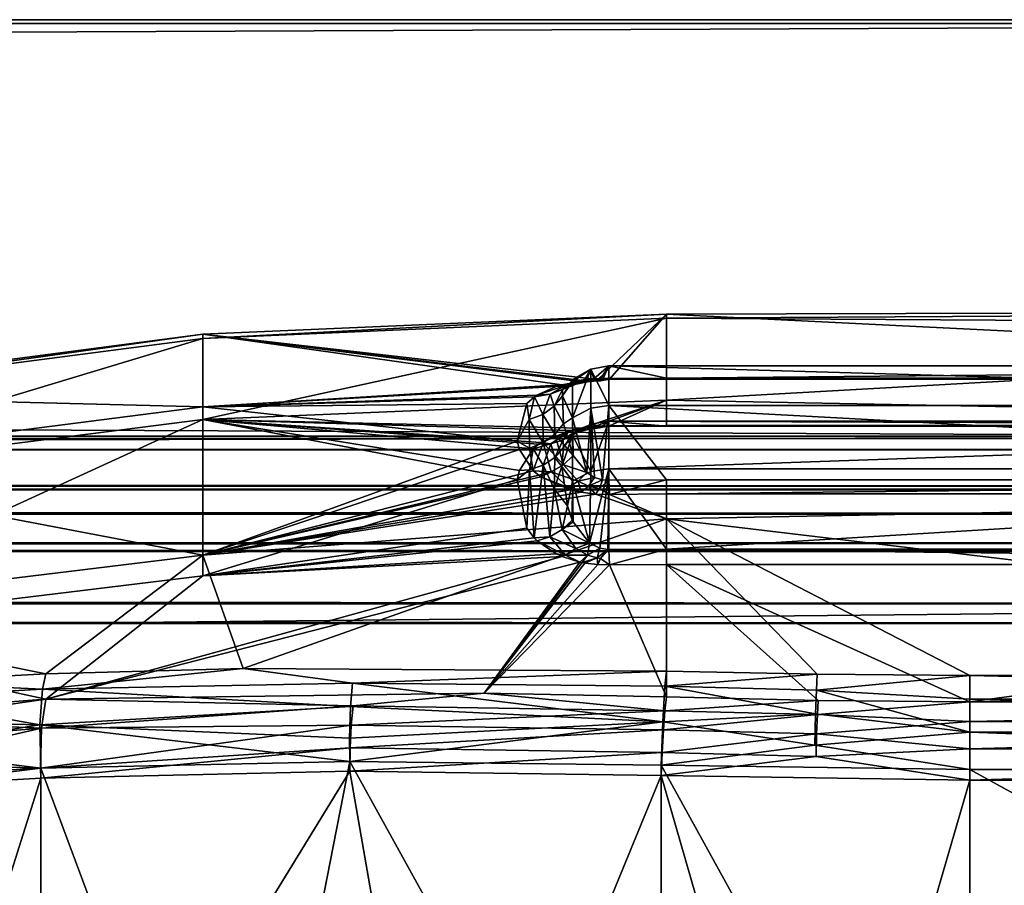
# Model space of a CAD drawing. Extents: x -300 to 300, y -89 to 0.
# Drawn here: x 259 to 265, y -84 to -79 of the extents above; entities that cross this region are included whole.
import ezdxf

# ---------------------------------------------------------------- set-up
doc = ezdxf.new("R2010")
doc.units = 0
doc.layers.add('L1', color=7, linetype='CONTINUOUS')
doc.layers.add('L3', color=7, linetype='CONTINUOUS')

msp = doc.modelspace()

# ---------------------------------------------------------------- linework, layer by layer
at = {"layer": 'L1', "color": 7}
for points in [[(262.646, -80.96662, -8.965417), (270.0226, -81.01046, -8.519295), (270.0226, -80.92284, -11.46013)], [(262.646, -80.96662, -8.965417), (270.0226, -80.92284, -11.46013), (262.646, -80.9426, -11.79088)], [(262.646, -80.9426, -11.79088), (270.0226, -80.92284, -11.46013), (270.0226, -81.30729, -14.37704)], [(262.2616, -81.31027, -14.37908), (260.0467, -81.05513, -11.78313), (262.646, -80.9426, -11.79088)], [(262.646, -80.9426, -11.79088), (260.0467, -81.05513, -11.78313), (260.0467, -81.079, -8.975074)], [(262.646, -80.9426, -11.79088), (260.0467, -81.079, -8.975074), (262.646, -80.96662, -8.965417)], [(262.646, -80.96662, -8.965417), (260.0467, -81.079, -8.975074), (260.0467, -81.53453, -6.204107)], [(262.646, -80.96662, -8.965417), (260.0467, -81.53453, -6.204107), (262.646, -81.42498, -6.177278)], [(262.2616, -81.31027, -14.37908), (262.646, -80.9426, -11.79088), (262.326, -81.3083, -14.37354)], [(262.326, -81.3083, -14.37354), (262.646, -80.9426, -11.79088), (262.646, -81.30729, -14.37704)], [(262.646, -80.9426, -11.79088), (270.0226, -81.30729, -14.37704), (262.646, -81.30729, -14.37704)], [(262.646, -81.42498, -6.177278), (270.0226, -81.01046, -8.519295), (262.646, -80.96662, -8.965417)], [(262.646, -81.42498, -6.177278), (270.0226, -81.56788, -5.630443), (270.0226, -81.01046, -8.519295)], [(257.4365, -81.42071, -9.004437), (260.0467, -81.079, -8.975074), (260.0467, -81.05513, -11.78313)], [(257.4365, -81.42071, -9.004437), (260.0467, -81.05513, -11.78313), (257.4365, -81.39729, -11.75958)], [(257.4365, -81.39729, -11.75958), (260.0467, -81.05513, -11.78313), (260.0467, -81.46354, -14.56144)], [(257.4365, -81.86766, -6.285688), (260.0467, -81.53453, -6.204107), (260.0467, -81.079, -8.975074)], [(257.4365, -81.86766, -6.285688), (260.0467, -81.079, -8.975074), (257.4365, -81.42071, -9.004437)], [(262.2616, -81.31027, -14.37908), (262.1877, -81.31664, -14.40385), (260.0467, -81.05513, -11.78313)], [(260.0467, -81.05513, -11.78313), (262.1877, -81.31664, -14.40385), (262.1782, -81.31784, -14.40866)], [(262.1782, -81.31784, -14.40866), (262.1601, -81.32028, -14.41852), (260.0467, -81.05513, -11.78313)], [(260.0467, -81.05513, -11.78313), (262.1601, -81.32028, -14.41852), (262.0599, -81.34019, -14.50079)], [(260.0467, -81.05513, -11.78313), (262.0599, -81.34019, -14.50079), (260.0467, -81.46354, -14.56144)], [(262.1195, -81.31229, -15.19858), (262.1176, -81.32314, -14.83312), (262.2216, -81.25105, -15.20296)], [(262.2216, -81.25105, -15.20296), (262.1176, -81.32314, -14.83312), (262.1887, -81.30902, -14.6253)], [(262.2216, -81.25105, -15.20296), (262.2216, -81.47096, -15.97879), (262.1195, -81.52541, -15.95038)], [(262.2216, -81.25105, -15.20296), (262.1195, -81.52541, -15.95038), (262.1195, -81.31229, -15.19858)], [(262.2216, -81.25105, -15.20296), (262.1887, -81.30902, -14.6253), (262.2387, -81.30577, -14.55561)], [(262.3227, -81.45537, -15.98692), (262.2216, -81.25105, -15.20296), (262.3227, -81.2335, -15.20421)], [(262.3227, -81.2335, -15.20421), (262.2216, -81.25105, -15.20296), (262.2387, -81.30577, -14.55561)], [(262.3227, -81.45537, -15.98692), (262.2216, -81.47096, -15.97879), (262.2216, -81.25105, -15.20296)], [(262.3227, -81.2335, -15.20421), (262.2387, -81.30577, -14.55561), (262.2769, -81.30452, -14.52803)], [(262.2902, -81.30419, -14.52268), (262.3227, -81.2335, -15.20421), (262.2769, -81.30452, -14.52803)], [(262.3227, -81.30368, -14.51798), (262.3227, -81.2335, -15.20421), (262.2902, -81.30419, -14.52268)], [(262.3227, -81.2335, -15.20421), (262.3227, -81.30368, -14.51798), (262.646, -81.30282, -14.52108)], [(262.646, -81.30282, -14.52108), (270.0226, -81.23353, -15.2044), (262.3227, -81.2335, -15.20421)], [(262.3227, -81.2335, -15.20421), (270.0226, -81.23353, -15.2044), (270.0226, -81.45502, -15.98621)], [(262.3227, -81.2335, -15.20421), (270.0226, -81.45502, -15.98621), (262.3227, -81.45537, -15.98692)], [(262.646, -81.30282, -14.52108), (270.0226, -81.30282, -14.52108), (270.0226, -81.23353, -15.2044)], [(262.1195, -81.31229, -15.19858), (262.1195, -81.52541, -15.95038), (262.0628, -81.40131, -15.35359)], [(262.1195, -81.31229, -15.19858), (262.0628, -81.40131, -15.35359), (262.1176, -81.32314, -14.83312)], [(262.1176, -81.32314, -14.83312), (262.1391, -81.33503, -14.57397), (262.1887, -81.30902, -14.6253)], [(262.203, -81.32317, -14.49097), (262.1887, -81.30902, -14.6253), (262.1391, -81.33503, -14.57397)], [(262.1782, -81.31784, -14.40866), (262.203, -81.32317, -14.49097), (262.1601, -81.32028, -14.41852)], [(262.1877, -81.31664, -14.40385), (262.2569, -81.3176, -14.45611), (262.1782, -81.31784, -14.40866)], [(262.1782, -81.31784, -14.40866), (262.2569, -81.3176, -14.45611), (262.203, -81.32317, -14.49097)], [(262.2616, -81.31027, -14.37908), (262.2569, -81.3176, -14.45611), (262.1877, -81.31664, -14.40385)], [(262.2387, -81.30577, -14.55561), (262.1887, -81.30902, -14.6253), (262.203, -81.32317, -14.49097)], [(262.2569, -81.3176, -14.45611), (262.2387, -81.30577, -14.55561), (262.203, -81.32317, -14.49097)], [(262.2569, -81.3176, -14.45611), (262.2769, -81.30452, -14.52803), (262.2387, -81.30577, -14.55561)], [(262.2759, -81.31638, -14.44915), (262.2769, -81.30452, -14.52803), (262.2569, -81.3176, -14.45611)], [(262.2616, -81.31027, -14.37908), (262.2759, -81.31638, -14.44915), (262.2569, -81.3176, -14.45611)], [(262.326, -81.3083, -14.37354), (262.2759, -81.31638, -14.44915), (262.2616, -81.31027, -14.37908)], [(262.2759, -81.31638, -14.44915), (262.326, -81.3083, -14.37354), (262.3227, -81.30368, -14.51798)], [(262.3227, -81.30368, -14.51798), (262.2902, -81.30419, -14.52268), (262.2759, -81.31638, -14.44915)], [(262.2759, -81.31638, -14.44915), (262.2902, -81.30419, -14.52268), (262.2769, -81.30452, -14.52803)], [(262.3227, -81.30368, -14.51798), (262.326, -81.3083, -14.37354), (262.646, -81.30282, -14.52108)], [(262.646, -81.30282, -14.52108), (262.326, -81.3083, -14.37354), (262.646, -81.30729, -14.37704)], [(262.646, -81.30729, -14.37704), (270.0226, -81.30729, -14.37704), (262.646, -81.30282, -14.52108)], [(262.646, -81.30282, -14.52108), (270.0226, -81.30729, -14.37704), (270.0226, -81.30282, -14.52108)], [(260.0467, -81.46354, -14.56144), (262.0599, -81.34019, -14.50079), (262.0275, -81.34946, -14.53942)], [(260.0467, -81.46354, -14.56144), (262.0275, -81.34946, -14.53942), (261.9197, -81.39765, -14.73807)], [(261.9932, -81.39204, -14.76808), (261.9197, -81.39765, -14.73807), (262.0799, -81.34245, -14.51817)], [(262.0799, -81.34245, -14.51817), (261.9197, -81.39765, -14.73807), (262.0275, -81.34946, -14.53942)], [(262.0799, -81.34245, -14.51817), (262.0628, -81.36528, -14.8016), (261.9932, -81.39204, -14.76808)], [(261.9932, -81.39204, -14.76808), (262.0628, -81.36528, -14.8016), (262.017, -81.45892, -15.33502)], [(262.0628, -81.40131, -15.35359), (262.017, -81.45892, -15.33502), (262.0628, -81.36528, -14.8016)], [(262.0799, -81.34245, -14.51817), (262.0275, -81.34946, -14.53942), (262.0599, -81.34019, -14.50079)], [(262.1601, -81.32028, -14.41852), (262.0799, -81.34245, -14.51817), (262.0599, -81.34019, -14.50079)], [(262.0628, -81.40131, -15.35359), (262.0628, -81.36528, -14.8016), (262.1176, -81.32314, -14.83312)], [(262.1176, -81.32314, -14.83312), (262.0628, -81.36528, -14.8016), (262.1391, -81.33503, -14.57397)], [(262.0799, -81.34245, -14.51817), (262.1391, -81.33503, -14.57397), (262.0628, -81.36528, -14.8016)], [(262.1601, -81.32028, -14.41852), (262.203, -81.32317, -14.49097), (262.0799, -81.34245, -14.51817)], [(262.203, -81.32317, -14.49097), (262.1391, -81.33503, -14.57397), (262.0799, -81.34245, -14.51817)], [(257.4365, -81.39729, -11.75958), (260.0467, -81.46354, -14.56144), (257.4365, -81.79798, -14.48553)], [(260.0467, -81.46354, -14.56144), (261.9197, -81.39765, -14.73807), (261.9054, -81.4073, -14.77723)], [(261.9054, -81.4073, -14.77723), (261.863, -81.44503, -14.92797), (260.0467, -81.46354, -14.56144)], [(260.0467, -81.53453, -6.204107), (262.1677, -81.58203, -5.593933), (262.646, -81.42498, -6.177278)], [(261.8759, -81.53492, -15.30536), (261.863, -81.44503, -14.92797), (261.9054, -81.4073, -14.77723)], [(261.9526, -81.50619, -15.31807), (261.8759, -81.53492, -15.30536), (261.9054, -81.4073, -14.77723)], [(261.9526, -81.50619, -15.31807), (261.9054, -81.4073, -14.77723), (261.9932, -81.39204, -14.76808)], [(261.9932, -81.39204, -14.76808), (261.9054, -81.4073, -14.77723), (261.9197, -81.39765, -14.73807)], [(261.9932, -81.39204, -14.76808), (262.017, -81.45892, -15.33502), (261.9526, -81.50619, -15.31807)], [(262.068, -81.55846, -15.87733), (262.017, -81.45892, -15.33502), (262.0628, -81.40131, -15.35359)], [(262.1195, -81.52541, -15.95038), (262.068, -81.55846, -15.87733), (262.0628, -81.40131, -15.35359)], [(262.646, -81.42498, -6.177278), (262.1677, -81.58203, -5.593933), (262.2478, -81.57199, -5.625469)], [(262.646, -81.42498, -6.177278), (262.2478, -81.57199, -5.625469), (262.326, -81.56865, -5.633997)], [(262.326, -81.56865, -5.633997), (262.646, -81.56788, -5.630443), (262.646, -81.42498, -6.177278)], [(262.646, -81.56788, -5.630443), (270.0226, -81.56788, -5.630443), (262.646, -81.42498, -6.177278)], [(257.4365, -81.79798, -14.48553), (260.0467, -81.46354, -14.56144), (260.0467, -82.29446, -17.24386)], [(260.0467, -81.46354, -14.56144), (261.863, -81.44503, -14.92797), (261.8091, -81.65624, -15.70254)], [(260.0467, -81.46354, -14.56144), (261.8091, -81.65624, -15.70254), (260.0467, -82.29446, -17.24386)], [(261.8759, -81.53492, -15.30536), (261.8091, -81.65624, -15.70254), (261.863, -81.44503, -14.92797)], [(261.9526, -81.50619, -15.31807), (262.017, -81.45892, -15.33502), (262.0208, -81.61652, -15.8648)], [(262.068, -81.55846, -15.87733), (262.0208, -81.61652, -15.8648), (262.017, -81.45892, -15.33502)], [(262.2216, -81.47096, -15.97879), (262.1987, -81.83154, -16.45512), (262.1195, -81.52541, -15.95038)], [(262.2216, -81.47096, -15.97879), (262.2426, -81.85857, -16.50387), (262.1987, -81.83154, -16.45512)], [(262.3227, -81.45537, -15.98692), (262.2864, -81.87213, -16.52843), (262.2216, -81.47096, -15.97879)], [(262.2864, -81.87213, -16.52843), (262.2426, -81.85857, -16.50387), (262.2216, -81.47096, -15.97879)], [(262.3227, -81.87478, -16.53383), (262.2864, -81.87213, -16.52843), (262.3227, -81.45537, -15.98692)], [(262.3227, -81.45537, -15.98692), (270.0226, -81.45502, -15.98621), (270.0226, -81.8724, -16.53165)], [(262.646, -81.8724, -16.53165), (262.3227, -81.87478, -16.53383), (262.3227, -81.45537, -15.98692)], [(262.3227, -81.45537, -15.98692), (270.0226, -81.8724, -16.53165), (262.646, -81.8724, -16.53165)], [(257.4365, -82.72755, -3.668058), (260.0467, -82.41093, -3.536202), (260.0467, -81.53453, -6.204107)], [(257.4365, -82.72755, -3.668058), (260.0467, -81.53453, -6.204107), (257.4365, -81.86766, -6.285688)], [(260.0467, -82.41093, -3.536202), (261.8096, -81.87079, -4.684536), (260.0467, -81.53453, -6.204107)], [(260.0467, -81.53453, -6.204107), (261.8096, -81.87079, -4.684536), (261.821, -81.82042, -4.834951)], [(261.821, -81.82042, -4.834951), (261.8978, -81.69791, -5.216521), (260.0467, -81.53453, -6.204107)], [(260.0467, -81.53453, -6.204107), (261.8978, -81.69791, -5.216521), (261.9283, -81.6729, -5.296967)], [(260.0467, -81.53453, -6.204107), (261.9283, -81.6729, -5.296967), (261.9412, -81.66387, -5.326255)], [(261.9412, -81.66387, -5.326255), (262.1062, -81.59485, -5.552247), (260.0467, -81.53453, -6.204107)], [(260.0467, -81.53453, -6.204107), (262.1062, -81.59485, -5.552247), (262.1677, -81.58203, -5.593933)], [(261.8778, -81.69463, -15.85626), (261.8091, -81.65624, -15.70254), (261.8759, -81.53492, -15.30536)], [(261.955, -81.66465, -15.85718), (261.8759, -81.53492, -15.30536), (261.9526, -81.50619, -15.31807)], [(261.955, -81.66465, -15.85718), (261.8778, -81.69463, -15.85626), (261.8759, -81.53492, -15.30536)], [(261.9526, -81.50619, -15.31807), (262.0208, -81.61652, -15.8648), (261.955, -81.66465, -15.85718)], [(262.1195, -81.52541, -15.95038), (262.1224, -81.73605, -16.27518), (262.068, -81.55846, -15.87733)], [(262.1195, -81.52541, -15.95038), (262.1987, -81.83154, -16.45512), (262.1224, -81.73605, -16.27518)], [(262.1224, -81.73605, -16.27518), (262.0208, -81.61652, -15.8648), (262.068, -81.55846, -15.87733)], [(262.1677, -81.58203, -5.593933), (262.1062, -81.59485, -5.552247), (262.0943, -81.6048, -5.515585)], [(262.0943, -81.6048, -5.515585), (262.15, -81.60349, -5.456831), (262.1677, -81.58203, -5.593933)], [(262.2216, -81.56082, -4.803247), (262.1219, -81.60796, -5.195931), (262.1195, -81.62167, -4.811245)], [(262.2216, -81.82629, -4.041804), (262.2216, -81.56082, -4.803247), (262.1195, -81.62167, -4.811245)], [(262.2216, -81.56082, -4.803247), (262.14, -81.59878, -5.262808), (262.1219, -81.60796, -5.195931)], [(262.2302, -81.57795, -5.442866), (262.14, -81.59878, -5.262808), (262.2216, -81.56082, -4.803247)], [(262.2302, -81.57795, -5.442866), (262.2077, -81.58963, -5.523391), (262.14, -81.59878, -5.262808)], [(262.14, -81.59878, -5.262808), (262.2077, -81.58963, -5.523391), (262.15, -81.60349, -5.456831)], [(262.1677, -81.58203, -5.593933), (262.15, -81.60349, -5.456831), (262.2077, -81.58963, -5.523391)], [(262.1677, -81.58203, -5.593933), (262.2077, -81.58963, -5.523391), (262.2478, -81.57199, -5.625469)], [(262.2478, -81.57199, -5.625469), (262.2077, -81.58963, -5.523391), (262.2702, -81.58162, -5.558752)], [(262.2302, -81.57795, -5.442866), (262.2702, -81.58162, -5.558752), (262.2077, -81.58963, -5.523391)], [(262.2216, -81.82629, -4.041804), (262.3227, -81.81121, -4.032758), (262.3227, -81.54338, -4.800956)], [(262.3227, -81.54338, -4.800956), (262.284, -81.57372, -5.482587), (262.2216, -81.56082, -4.803247)], [(262.3227, -81.54338, -4.800956), (262.2216, -81.56082, -4.803247), (262.2216, -81.82629, -4.041804)], [(262.284, -81.57372, -5.482587), (262.2302, -81.57795, -5.442866), (262.2216, -81.56082, -4.803247)], [(262.284, -81.57372, -5.482587), (262.2702, -81.58162, -5.558752), (262.2302, -81.57795, -5.442866)], [(262.2478, -81.57199, -5.625469), (262.2702, -81.58162, -5.558752), (262.326, -81.56865, -5.633997)], [(262.326, -81.56865, -5.633997), (262.2702, -81.58162, -5.558752), (262.284, -81.57372, -5.482587)], [(262.3227, -81.57268, -5.489535), (262.284, -81.57372, -5.482587), (262.3227, -81.54338, -4.800956)], [(262.326, -81.56865, -5.633997), (262.284, -81.57372, -5.482587), (262.3227, -81.57268, -5.489535)], [(262.646, -81.57199, -5.486397), (262.3227, -81.57268, -5.489535), (262.3227, -81.54338, -4.800956)], [(262.3227, -81.81121, -4.032758), (270.0226, -81.5435, -4.80016), (262.3227, -81.54338, -4.800956)], [(262.3227, -81.54338, -4.800956), (270.0226, -81.5435, -4.80016), (270.0226, -81.57199, -5.486397)], [(262.3227, -81.54338, -4.800956), (270.0226, -81.57199, -5.486397), (262.646, -81.57199, -5.486397)], [(262.3227, -81.81121, -4.032758), (270.0226, -81.81113, -4.03292), (270.0226, -81.5435, -4.80016)], [(262.646, -81.57199, -5.486397), (262.326, -81.56865, -5.633997), (262.3227, -81.57268, -5.489535)], [(262.646, -81.56788, -5.630443), (262.326, -81.56865, -5.633997), (262.646, -81.57199, -5.486397)], [(270.0226, -81.56788, -5.630443), (262.646, -81.56788, -5.630443), (270.0226, -81.57199, -5.486397)], [(270.0226, -81.57199, -5.486397), (262.646, -81.56788, -5.630443), (262.646, -81.57199, -5.486397)], [(262.0943, -81.6048, -5.515585), (262.1062, -81.59485, -5.552247), (261.9412, -81.66387, -5.326255)], [(262.0943, -81.6048, -5.515585), (261.9412, -81.66387, -5.326255), (261.997, -81.67028, -5.267817)], [(261.955, -81.66465, -15.85718), (262.0208, -81.61652, -15.8648), (262.0676, -81.78806, -16.28173)], [(261.997, -81.67028, -5.267817), (262.0661, -81.64748, -5.231685), (262.0943, -81.6048, -5.515585)], [(261.997, -81.67028, -5.267817), (262.0194, -81.74759, -4.789366), (262.0661, -81.64748, -5.231685)], [(262.0194, -81.74759, -4.789366), (262.0676, -81.69186, -4.765936), (262.0661, -81.64748, -5.231685)], [(262.1224, -81.73605, -16.27518), (262.0676, -81.78806, -16.28173), (262.0208, -81.61652, -15.8648)], [(262.1195, -81.62167, -4.811245), (262.0676, -81.69186, -4.765936), (262.0594, -81.7978, -4.418642)], [(262.1195, -81.87896, -4.073378), (262.1195, -81.62167, -4.811245), (262.0594, -81.7978, -4.418642)], [(262.14, -81.59878, -5.262808), (262.15, -81.60349, -5.456831), (262.0661, -81.64748, -5.231685)], [(262.0661, -81.64748, -5.231685), (262.1219, -81.60796, -5.195931), (262.14, -81.59878, -5.262808)], [(262.0943, -81.6048, -5.515585), (262.0661, -81.64748, -5.231685), (262.15, -81.60349, -5.456831)], [(262.0661, -81.64748, -5.231685), (262.0676, -81.69186, -4.765936), (262.1219, -81.60796, -5.195931)], [(262.1195, -81.62167, -4.811245), (262.1219, -81.60796, -5.195931), (262.0676, -81.69186, -4.765936)], [(262.2216, -81.82629, -4.041804), (262.1195, -81.62167, -4.811245), (262.1195, -81.87896, -4.073378)], [(260.0467, -82.29446, -17.24386), (261.8091, -81.65624, -15.70254), (261.8215, -81.70315, -15.86046)], [(260.0467, -82.29446, -17.24386), (261.8215, -81.70315, -15.86046), (261.8992, -81.82182, -16.24249)], [(261.8778, -81.69463, -15.85626), (261.8215, -81.70315, -15.86046), (261.8091, -81.65624, -15.70254)], [(261.8978, -81.69791, -5.216521), (261.821, -81.82042, -4.834951), (261.8773, -81.81583, -4.826728)], [(261.8992, -81.82182, -16.24249), (261.8215, -81.70315, -15.86046), (261.8778, -81.69463, -15.85626)], [(261.8773, -81.81583, -4.826728), (261.9541, -81.79098, -4.81051), (261.8978, -81.69791, -5.216521)], [(261.8992, -81.82182, -16.24249), (261.8778, -81.69463, -15.85626), (261.955, -81.66465, -15.85718)], [(261.8978, -81.69791, -5.216521), (261.9541, -81.79098, -4.81051), (261.997, -81.67028, -5.267817)], [(261.997, -81.67028, -5.267817), (261.9283, -81.6729, -5.296967), (261.8978, -81.69791, -5.216521)], [(261.9984, -81.8279, -16.2984), (261.8992, -81.82182, -16.24249), (261.955, -81.66465, -15.85718)], [(261.997, -81.67028, -5.267817), (261.9412, -81.66387, -5.326255), (261.9283, -81.6729, -5.296967)], [(261.9541, -81.79098, -4.81051), (262.0194, -81.74759, -4.789366), (261.997, -81.67028, -5.267817)], [(261.955, -81.66465, -15.85718), (262.0676, -81.78806, -16.28173), (261.9984, -81.8279, -16.2984)], [(262.0194, -81.74759, -4.789366), (262.0594, -81.7978, -4.418642), (262.0676, -81.69186, -4.765936)], [(261.9541, -81.79098, -4.81051), (262.0161, -81.9227, -4.266921), (262.0194, -81.74759, -4.789366)], [(262.0161, -81.9227, -4.266921), (262.0594, -81.7978, -4.418642), (262.0194, -81.74759, -4.789366)], [(262.1987, -81.83154, -16.45512), (262.0676, -81.78806, -16.28173), (262.1224, -81.73605, -16.27518)], [(257.4365, -81.79798, -14.48553), (260.0467, -82.29446, -17.24386), (257.4365, -82.61325, -17.1174)], [(261.8773, -81.81583, -4.826728), (261.9045, -82.19766, -3.78571), (261.9541, -81.79098, -4.81051)], [(261.9045, -82.19766, -3.78571), (261.9927, -82.19227, -3.765597), (261.9541, -81.79098, -4.81051)], [(261.9927, -82.19227, -3.765597), (262.0161, -81.9227, -4.266921), (261.9541, -81.79098, -4.81051)], [(261.9984, -81.8279, -16.2984), (262.0676, -81.78806, -16.28173), (262.151, -81.88045, -16.48862)], [(262.0161, -81.9227, -4.266921), (262.09, -82.01831, -3.923546), (262.0594, -81.7978, -4.418642)], [(262.1195, -81.87896, -4.073378), (262.0594, -81.7978, -4.418642), (262.09, -82.01831, -3.923546)], [(262.1987, -81.83154, -16.45512), (262.151, -81.88045, -16.48862), (262.0676, -81.78806, -16.28173)], [(262.2144, -82.2277, -3.567051), (262.2721, -82.25628, -3.522109), (262.3227, -81.81121, -4.032758)], [(262.2216, -81.82629, -4.041804), (262.2144, -82.2277, -3.567051), (262.3227, -81.81121, -4.032758)], [(262.3227, -81.81121, -4.032758), (262.2721, -82.25628, -3.522109), (262.3165, -82.26281, -3.511286)], [(262.3227, -81.81121, -4.032758), (262.3165, -82.26281, -3.511286), (262.3227, -82.26275, -3.511262)], [(262.646, -82.26025, -3.513294), (270.0226, -81.81113, -4.03292), (262.3227, -81.81121, -4.032758)], [(262.3227, -81.81121, -4.032758), (262.3227, -82.26275, -3.511262), (262.646, -82.26025, -3.513294)], [(262.646, -82.26025, -3.513294), (270.0226, -82.26025, -3.513294), (270.0226, -81.81113, -4.03292)], [(261.8992, -81.82182, -16.24249), (261.9293, -81.84704, -16.32107), (260.0467, -82.29446, -17.24386)], [(260.0467, -82.29446, -17.24386), (261.9293, -81.84704, -16.32107), (261.9412, -81.85556, -16.3474)], [(260.0467, -82.29446, -17.24386), (261.9412, -81.85556, -16.3474), (262.1057, -81.9289, -16.57228)], [(261.8773, -81.81583, -4.826728), (261.821, -81.82042, -4.834951), (261.8096, -81.87079, -4.684536)], [(261.8773, -81.81583, -4.826728), (261.8096, -81.87079, -4.684536), (261.8625, -82.14285, -3.92851)], [(261.8625, -82.14285, -3.92851), (261.9045, -82.19766, -3.78571), (261.8773, -81.81583, -4.826728)], [(261.9984, -81.8279, -16.2984), (261.9293, -81.84704, -16.32107), (261.8992, -81.82182, -16.24249)], [(261.9293, -81.84704, -16.32107), (261.9984, -81.8279, -16.2984), (261.9412, -81.85556, -16.3474)], [(261.9412, -81.85556, -16.3474), (261.9984, -81.8279, -16.2984), (262.0947, -81.91573, -16.53607)], [(261.9412, -81.85556, -16.3474), (262.0947, -81.91573, -16.53607), (262.1057, -81.9289, -16.57228)], [(261.9984, -81.8279, -16.2984), (262.151, -81.88045, -16.48862), (262.0947, -81.91573, -16.53607)], [(262.1195, -81.87896, -4.073378), (262.2144, -82.2277, -3.567051), (262.2216, -81.82629, -4.041804)], [(262.2426, -81.85857, -16.50387), (262.151, -81.88045, -16.48862), (262.1987, -81.83154, -16.45512)], [(262.2426, -81.85857, -16.50387), (262.2082, -81.90733, -16.55081), (262.151, -81.88045, -16.48862)], [(262.2864, -81.87213, -16.52843), (262.2082, -81.90733, -16.55081), (262.2426, -81.85857, -16.50387)], [(260.0467, -82.41093, -3.536202), (261.8625, -82.14285, -3.92851), (261.8096, -81.87079, -4.684536)], [(261.9927, -82.19227, -3.765597), (262.0618, -82.15159, -3.777845), (262.0161, -81.9227, -4.266921)], [(262.0618, -82.15159, -3.777845), (262.09, -82.01831, -3.923546), (262.0161, -81.9227, -4.266921)], [(262.1195, -81.87896, -4.073378), (262.09, -82.01831, -3.923546), (262.1176, -82.09815, -3.779653)], [(262.0947, -81.91573, -16.53607), (262.151, -81.88045, -16.48862), (262.1677, -81.94237, -16.61392)], [(262.0947, -81.91573, -16.53607), (262.1677, -81.94237, -16.61392), (262.1057, -81.9289, -16.57228)], [(262.1176, -82.09815, -3.779653), (262.1224, -82.1087, -3.761503), (262.1195, -81.87896, -4.073378)], [(262.1195, -81.87896, -4.073378), (262.1224, -82.1087, -3.761503), (262.2144, -82.2277, -3.567051)], [(262.2082, -81.90733, -16.55081), (262.1677, -81.94237, -16.61392), (262.151, -81.88045, -16.48862)], [(262.2082, -81.90733, -16.55081), (262.2478, -81.95227, -16.64546), (262.1677, -81.94237, -16.61392)], [(262.2864, -81.87213, -16.52843), (262.2707, -81.92107, -16.5842), (262.2082, -81.90733, -16.55081)], [(262.2707, -81.92107, -16.5842), (262.2478, -81.95227, -16.64546), (262.2082, -81.90733, -16.55081)], [(262.2707, -81.92107, -16.5842), (262.326, -81.95444, -16.6544), (262.2478, -81.95227, -16.64546)], [(262.3227, -81.87478, -16.53383), (262.2707, -81.92107, -16.5842), (262.2864, -81.87213, -16.52843)], [(262.3227, -81.87478, -16.53383), (262.326, -81.95444, -16.6544), (262.2707, -81.92107, -16.5842)], [(262.646, -81.8724, -16.53165), (262.326, -81.95444, -16.6544), (262.3227, -81.87478, -16.53383)], [(262.646, -81.95176, -16.65194), (262.326, -81.95444, -16.6544), (262.646, -81.8724, -16.53165)], [(270.0226, -81.95176, -16.65194), (262.646, -81.95176, -16.65194), (270.0226, -81.8724, -16.53165)], [(270.0226, -81.8724, -16.53165), (262.646, -81.95176, -16.65194), (262.646, -81.8724, -16.53165)], [(262.1057, -81.9289, -16.57228), (262.1677, -81.94237, -16.61392), (260.0467, -82.29446, -17.24386)], [(260.0467, -82.29446, -17.24386), (262.1677, -81.94237, -16.61392), (262.2478, -81.95227, -16.64546)], [(260.0467, -82.29446, -17.24386), (262.2478, -81.95227, -16.64546), (262.646, -82.09171, -17.03323)], [(262.646, -82.09171, -17.03323), (262.2478, -81.95227, -16.64546), (262.326, -81.95444, -16.6544)], [(262.646, -82.09171, -17.03323), (262.326, -81.95444, -16.6544), (262.646, -81.95176, -16.65194)], [(262.646, -81.95176, -16.65194), (270.0226, -81.95176, -16.65194), (262.646, -82.09171, -17.03323)], [(262.646, -82.09171, -17.03323), (270.0226, -81.95176, -16.65194), (270.0226, -82.96874, -18.9897)], [(262.0618, -82.15159, -3.777845), (262.1176, -82.09815, -3.779653), (262.09, -82.01831, -3.923546)], [(260.2723, -82.93014, -18.70763), (260.0467, -82.29446, -17.24386), (262.646, -82.09171, -17.03323)], [(261.9045, -82.19766, -3.78571), (261.8625, -82.14285, -3.92851), (260.0467, -82.41093, -3.536202)], [(260.2723, -82.93014, -18.70763), (262.646, -82.09171, -17.03323), (262.646, -82.94433, -18.94265)], [(262.0618, -82.15159, -3.777845), (262.1224, -82.1087, -3.761503), (262.1176, -82.09815, -3.779653)], [(262.2144, -82.2277, -3.567051), (262.1224, -82.1087, -3.761503), (262.0618, -82.15159, -3.777845)], [(270.0226, -82.96874, -18.9897), (264.3473, -82.96874, -18.9897), (262.646, -82.09171, -17.03323)], [(262.646, -82.09171, -17.03323), (264.3473, -82.96874, -18.9897), (263.4909, -82.96254, -18.97779)], [(262.646, -82.09171, -17.03323), (263.4909, -82.96254, -18.97779), (262.646, -82.94433, -18.94265)], [(260.0467, -82.41093, -3.536202), (261.9202, -82.21367, -3.744447), (261.9045, -82.19766, -3.78571)], [(261.9202, -82.21367, -3.744447), (261.9927, -82.19227, -3.765597), (261.9045, -82.19766, -3.78571)], [(262.079, -82.29482, -3.532878), (261.9927, -82.19227, -3.765597), (261.9202, -82.21367, -3.744447)], [(262.1381, -82.25718, -3.574293), (262.0618, -82.15159, -3.777845), (261.9927, -82.19227, -3.765597)], [(262.079, -82.29482, -3.532878), (262.1381, -82.25718, -3.574293), (261.9927, -82.19227, -3.765597)], [(262.1381, -82.25718, -3.574293), (262.2144, -82.2277, -3.567051), (262.0618, -82.15159, -3.777845)], [(260.0467, -82.41093, -3.536202), (262.0275, -82.2879, -3.555095), (261.9202, -82.21367, -3.744447)], [(261.9202, -82.21367, -3.744447), (262.0275, -82.2879, -3.555095), (262.079, -82.29482, -3.532878)], [(262.2025, -82.29508, -3.499328), (262.2144, -82.2277, -3.567051), (262.1381, -82.25718, -3.574293)], [(262.2025, -82.29508, -3.499328), (262.2721, -82.25628, -3.522109), (262.2144, -82.2277, -3.567051)], [(262.2564, -82.31055, -3.467446), (262.2721, -82.25628, -3.522109), (262.2025, -82.29508, -3.499328)], [(262.2564, -82.31055, -3.467446), (262.3165, -82.26281, -3.511286), (262.2721, -82.25628, -3.522109)], [(257.4365, -82.61325, -17.1174), (260.0467, -82.29446, -17.24386), (259.1665, -82.96012, -18.52441)], [(259.1665, -82.96012, -18.52441), (260.0467, -82.29446, -17.24386), (260.2723, -82.93014, -18.70763)], [(262.1601, -82.33347, -3.439272), (262.0604, -82.30257, -3.517936), (259.1665, -83.103, -2.257955)], [(259.1665, -83.103, -2.257955), (262.0604, -82.30257, -3.517936), (260.0467, -82.41093, -3.536202)], [(262.0604, -82.30257, -3.517936), (262.0275, -82.2879, -3.555095), (260.0467, -82.41093, -3.536202)], [(262.0275, -82.2879, -3.555095), (262.0604, -82.30257, -3.517936), (262.079, -82.29482, -3.532878)], [(262.079, -82.29482, -3.532878), (262.0604, -82.30257, -3.517936), (262.1601, -82.33347, -3.439272)], [(262.2025, -82.29508, -3.499328), (262.1381, -82.25718, -3.574293), (262.079, -82.29482, -3.532878)], [(262.079, -82.29482, -3.532878), (262.1601, -82.33347, -3.439272), (262.2025, -82.29508, -3.499328)], [(262.2025, -82.29508, -3.499328), (262.1601, -82.33347, -3.439272), (262.1729, -82.33612, -3.432432)], [(262.2025, -82.29508, -3.499328), (262.1729, -82.33612, -3.432432), (262.2564, -82.31055, -3.467446)], [(262.2564, -82.31055, -3.467446), (262.1729, -82.33612, -3.432432), (262.1877, -82.33889, -3.425262)], [(262.2564, -82.31055, -3.467446), (262.1877, -82.33889, -3.425262), (262.2616, -82.34789, -3.401327)], [(262.2755, -82.3135, -3.461076), (262.3165, -82.26281, -3.511286), (262.2564, -82.31055, -3.467446)], [(262.2616, -82.34789, -3.401327), (262.2755, -82.3135, -3.461076), (262.2564, -82.31055, -3.467446)], [(262.326, -82.34947, -3.395653), (262.3227, -82.26275, -3.511262), (262.2755, -82.3135, -3.461076)], [(262.2755, -82.3135, -3.461076), (262.3227, -82.26275, -3.511262), (262.3165, -82.26281, -3.511286)], [(262.3227, -82.26275, -3.511262), (262.326, -82.34947, -3.395653), (262.646, -82.26025, -3.513294)], [(262.646, -82.26025, -3.513294), (262.326, -82.34947, -3.395653), (262.646, -82.34664, -3.397947)], [(262.646, -82.34664, -3.397947), (270.0226, -82.34664, -3.397947), (262.646, -82.26025, -3.513294)], [(262.646, -82.26025, -3.513294), (270.0226, -82.34664, -3.397947), (270.0226, -82.26025, -3.513294)], [(261.6236, -83.06801, -1.925872), (262.1601, -82.33347, -3.439272), (259.1665, -83.103, -2.257955)], [(261.6236, -83.06801, -1.925872), (262.1729, -82.33612, -3.432432), (262.1601, -82.33347, -3.439272)], [(262.1877, -82.33889, -3.425262), (262.1729, -82.33612, -3.432432), (261.6236, -83.06801, -1.925872)], [(261.6236, -83.06801, -1.925872), (262.2616, -82.34789, -3.401327), (262.1877, -82.33889, -3.425262)], [(261.6236, -83.06801, -1.925872), (262.326, -82.34947, -3.395653), (262.2616, -82.34789, -3.401327)], [(262.646, -83.08959, -1.848697), (262.326, -82.34947, -3.395653), (261.6236, -83.06801, -1.925872)], [(262.2755, -82.3135, -3.461076), (262.2616, -82.34789, -3.401327), (262.326, -82.34947, -3.395653)], [(262.646, -83.08959, -1.848697), (262.646, -82.34664, -3.397947), (262.326, -82.34947, -3.395653)], [(264.3473, -83.11688, -1.798215), (270.0226, -82.34664, -3.397947), (262.646, -82.34664, -3.397947)], [(264.3473, -83.11688, -1.798215), (262.646, -82.34664, -3.397947), (263.4962, -83.11003, -1.810841)], [(263.4962, -83.11003, -1.810841), (262.646, -82.34664, -3.397947), (262.646, -83.08959, -1.848697)], [(270.0226, -83.11688, -1.798215), (270.0226, -82.34664, -3.397947), (264.3473, -83.11688, -1.798215)], [(259.1665, -83.103, -2.257955), (260.0467, -82.41093, -3.536202), (257.4365, -82.72755, -3.668058)], [(257.4365, -82.61325, -17.1174), (259.1665, -82.96012, -18.52441), (258.3001, -83.00688, -18.36013)], [(257.4365, -82.72755, -3.668058), (257.4365, -83.23144, -2.565164), (259.1665, -83.103, -2.257955)], [(259.1665, -82.96012, -18.52441), (259.1479, -83.04584, -18.64369), (258.3001, -83.00688, -18.36013)], [(259.1479, -83.04584, -18.64369), (259.1665, -82.96012, -18.52441), (260.2723, -82.93014, -18.70763)], [(260.2723, -82.93014, -18.70763), (260.8855, -83.01165, -18.91193), (259.1479, -83.04584, -18.64369)], [(260.8855, -83.01165, -18.91193), (260.2723, -82.93014, -18.70763), (262.646, -82.94433, -18.94265)], [(262.646, -82.94433, -18.94265), (262.6374, -83.02929, -19.06074), (260.8855, -83.01165, -18.91193)], [(262.646, -82.94433, -18.94265), (263.4909, -82.96254, -18.97779), (262.6374, -83.02929, -19.06074)], [(262.6374, -83.02929, -19.06074), (263.4909, -82.96254, -18.97779), (263.4866, -83.05221, -19.10031)], [(263.4909, -82.96254, -18.97779), (264.3473, -82.96874, -18.9897), (263.4866, -83.05221, -19.10031)], [(263.4866, -83.05221, -19.10031), (264.3473, -82.96874, -18.9897), (264.3473, -83.10139, -19.15044)], [(264.3473, -82.96874, -18.9897), (270.0226, -82.96874, -18.9897), (270.0226, -83.10139, -19.15044)], [(264.3473, -82.96874, -18.9897), (270.0226, -83.10139, -19.15044), (264.3473, -83.10139, -19.15044)], [(258.3001, -83.00688, -18.36013), (259.1479, -83.04584, -18.64369), (258.2829, -83.09432, -18.48227)], [(259.1479, -83.04584, -18.64369), (260.8855, -83.01165, -18.91193), (260.8745, -83.14388, -19.00793)], [(260.8855, -83.01165, -18.91193), (262.625, -83.23025, -19.18688), (260.8745, -83.14388, -19.00793)], [(260.8855, -83.01165, -18.91193), (262.6374, -83.02929, -19.06074), (262.625, -83.23025, -19.18688)], [(262.6374, -83.02929, -19.06074), (263.4819, -83.18418, -19.19514), (262.625, -83.23025, -19.18688)], [(262.6374, -83.02929, -19.06074), (263.4866, -83.05221, -19.10031), (263.4819, -83.18418, -19.19514)], [(259.1321, -83.24652, -18.77013), (258.2829, -83.09432, -18.48227), (259.1479, -83.04584, -18.64369)], [(259.1479, -83.04584, -18.64369), (260.8745, -83.14388, -19.00793), (259.1321, -83.24652, -18.77013)], [(261.6236, -83.06801, -1.925872), (259.1665, -83.103, -2.257955), (260.8883, -83.13986, -1.898061)], [(261.6236, -83.06801, -1.925872), (260.8883, -83.13986, -1.898061), (262.6374, -83.16728, -1.741549)], [(262.6374, -83.16728, -1.741549), (262.646, -83.08959, -1.848697), (261.6236, -83.06801, -1.925872)], [(263.4819, -83.18418, -19.19514), (263.4866, -83.05221, -19.10031), (264.3473, -83.28804, -19.24314)], [(263.4866, -83.05221, -19.10031), (264.3473, -83.10139, -19.15044), (264.3473, -83.28804, -19.24314)], [(258.2924, -83.22656, -2.305529), (259.1665, -83.103, -2.257955), (257.4365, -83.23144, -2.565164)], [(259.1321, -83.24652, -18.77013), (258.2738, -83.22641, -18.57987), (258.2829, -83.09432, -18.48227)], [(259.1417, -83.2642, -2.079404), (259.1665, -83.103, -2.257955), (258.2924, -83.22656, -2.305529)], [(260.8883, -83.13986, -1.898061), (259.1665, -83.103, -2.257955), (259.1417, -83.2642, -2.079404)], [(260.8883, -83.13986, -1.898061), (259.1417, -83.2642, -2.079404), (260.8788, -83.24712, -1.811022)], [(262.6374, -83.16728, -1.741549), (260.8883, -83.13986, -1.898061), (260.8788, -83.24712, -1.811022)], [(262.6374, -83.16728, -1.741549), (263.4962, -83.11003, -1.810841), (262.646, -83.08959, -1.848697)], [(262.6374, -83.16728, -1.741549), (263.4919, -83.18808, -1.703691), (263.4962, -83.11003, -1.810841)], [(263.4919, -83.18808, -1.703691), (264.3473, -83.11688, -1.798215), (263.4962, -83.11003, -1.810841)], [(263.4919, -83.18808, -1.703691), (264.3473, -83.22826, -1.659396), (264.3473, -83.11688, -1.798215)], [(264.3473, -83.10139, -19.15044), (270.0226, -83.10139, -19.15044), (270.0226, -83.28804, -19.24314)], [(264.3473, -83.10139, -19.15044), (270.0226, -83.28804, -19.24314), (264.3473, -83.28804, -19.24314)], [(264.3473, -83.22826, -1.659396), (270.0226, -83.22826, -1.659396), (270.0226, -83.11688, -1.798215)], [(264.3473, -83.22826, -1.659396), (270.0226, -83.11688, -1.798215), (264.3473, -83.11688, -1.798215)], [(260.8745, -83.14388, -19.00793), (260.8693, -83.32026, -19.05872), (259.1321, -83.24652, -18.77013)], [(260.8745, -83.14388, -19.00793), (262.625, -83.23025, -19.18688), (260.8693, -83.32026, -19.05872)], [(262.6374, -83.16728, -1.741549), (260.8788, -83.24712, -1.811022), (262.6288, -83.27478, -1.65606)], [(262.625, -83.23025, -19.18688), (263.4819, -83.18418, -19.19514), (263.478, -83.36076, -19.245)], [(262.6288, -83.27478, -1.65606), (263.4919, -83.18808, -1.703691), (262.6374, -83.16728, -1.741549)], [(262.6288, -83.27478, -1.65606), (263.4876, -83.29588, -1.618276), (263.4919, -83.18808, -1.703691)], [(263.4819, -83.18418, -19.19514), (264.3473, -83.28804, -19.24314), (263.478, -83.36076, -19.245)], [(263.4876, -83.29588, -1.618276), (264.3473, -83.22826, -1.659396), (263.4919, -83.18808, -1.703691)], [(258.2753, -83.38296, -18.6304), (258.2738, -83.22641, -18.57987), (259.1321, -83.24652, -18.77013)], [(259.1379, -83.48855, -18.79068), (258.2753, -83.38296, -18.6304), (259.1321, -83.24652, -18.77013)], [(258.2924, -83.22656, -2.305529), (258.2853, -83.33376, -2.21721), (259.1417, -83.2642, -2.079404)], [(259.1321, -83.24652, -18.77013), (260.8693, -83.32026, -19.05872), (260.8707, -83.45216, -19.05417)], [(259.1321, -83.24652, -18.77013), (260.8707, -83.45216, -19.05417), (259.1379, -83.48855, -18.79068)], [(260.8788, -83.24712, -1.811022), (259.1417, -83.2642, -2.079404), (259.136, -83.48873, -1.995977)], [(260.8788, -83.24712, -1.811022), (259.136, -83.48873, -1.995977), (260.8726, -83.37438, -1.756518)], [(260.8693, -83.32026, -19.05872), (262.625, -83.23025, -19.18688), (260.8707, -83.45216, -19.05417)], [(260.8707, -83.45216, -19.05417), (262.625, -83.23025, -19.18688), (262.6169, -83.47237, -19.20512)], [(262.6288, -83.27478, -1.65606), (260.8788, -83.24712, -1.811022), (260.8726, -83.37438, -1.756518)], [(262.625, -83.23025, -19.18688), (263.478, -83.36076, -19.245), (262.6169, -83.47237, -19.20512)], [(263.4876, -83.29588, -1.618276), (264.3473, -83.3812, -1.568383), (264.3473, -83.22826, -1.659396)], [(264.3473, -83.3812, -1.568383), (270.0226, -83.3812, -1.568383), (270.0226, -83.22826, -1.659396)], [(264.3473, -83.3812, -1.568383), (270.0226, -83.22826, -1.659396), (264.3473, -83.22826, -1.659396)], [(259.1417, -83.2642, -2.079404), (258.2853, -83.33376, -2.21721), (258.2848, -83.46113, -2.161143)], [(259.1417, -83.2642, -2.079404), (258.2848, -83.46113, -2.161143), (259.136, -83.48873, -1.995977)], [(262.6288, -83.27478, -1.65606), (260.8726, -83.37438, -1.756518), (262.6221, -83.40153, -1.603133)], [(262.6221, -83.40153, -1.603133), (263.4876, -83.29588, -1.618276), (262.6288, -83.27478, -1.65606)], [(262.6221, -83.40153, -1.603133), (263.4842, -83.42283, -1.565495), (263.4876, -83.29588, -1.618276)], [(263.478, -83.36076, -19.245), (264.3473, -83.28804, -19.24314), (264.3473, -83.49627, -19.25171)], [(263.4842, -83.42283, -1.565495), (264.3473, -83.3812, -1.568383), (263.4876, -83.29588, -1.618276)], [(264.3473, -83.28804, -19.24314), (270.0226, -83.28804, -19.24314), (270.0226, -83.49627, -19.25171)], [(264.3473, -83.28804, -19.24314), (270.0226, -83.49627, -19.25171), (264.3473, -83.49627, -19.25171)], [(263.478, -83.36076, -19.245), (264.3473, -83.49627, -19.25171), (262.6169, -83.47237, -19.20512)], [(258.2858, -83.5351, -18.63034), (258.2753, -83.38296, -18.6304), (259.1379, -83.48855, -18.79068)], [(260.8726, -83.37438, -1.756518), (259.136, -83.48873, -1.995977), (259.1379, -83.54476, -1.992479)], [(260.8726, -83.37438, -1.756518), (259.1379, -83.54476, -1.992479), (260.8712, -83.50664, -1.738756)], [(262.6221, -83.40153, -1.603133), (260.8726, -83.37438, -1.756518), (260.8712, -83.50664, -1.738756)], [(262.6221, -83.40153, -1.603133), (260.8712, -83.50664, -1.738756), (262.6169, -83.5298, -1.586644)], [(262.6169, -83.5298, -1.586644), (263.4842, -83.42283, -1.565495), (262.6221, -83.40153, -1.603133)], [(263.4842, -83.42283, -1.565495), (264.3473, -83.55635, -1.536708), (264.3473, -83.3812, -1.568383)], [(264.3473, -83.55635, -1.536708), (270.0226, -83.55635, -1.536708), (270.0226, -83.3812, -1.568383)], [(264.3473, -83.55635, -1.536708), (270.0226, -83.3812, -1.568383), (264.3473, -83.3812, -1.568383)], [(259.136, -83.48873, -1.995977), (258.2848, -83.46113, -2.161143), (258.291, -83.59357, -2.14176)], [(260.268, -86.52326, -18.45307), (259.1379, -83.48855, -18.79068), (260.8707, -83.45216, -19.05417)], [(260.268, -86.52326, -18.45307), (260.8707, -83.45216, -19.05417), (262.6169, -86.61267, -18.66985)], [(262.6169, -86.61267, -18.66985), (260.8707, -83.45216, -19.05417), (262.6169, -83.47237, -19.20512)], [(262.6169, -83.5298, -1.586644), (264.3473, -83.55635, -1.536708), (263.4842, -83.42283, -1.565495)], [(259.1379, -86.4157, -18.29173), (258.2858, -83.5351, -18.63034), (259.1379, -83.48855, -18.79068)], [(259.136, -83.48873, -1.995977), (258.291, -83.59357, -2.14176), (259.1379, -83.54476, -1.992479)], [(259.1379, -86.4157, -18.29173), (259.1379, -83.48855, -18.79068), (260.268, -86.52326, -18.45307)], [(259.1379, -83.54476, -1.992479), (259.1379, -86.3344, -1.99248), (260.8712, -83.50664, -1.738756)], [(260.8712, -83.50664, -1.738756), (259.1379, -86.3344, -1.99248), (261.3933, -86.50645, -1.68251)], [(260.8712, -83.50664, -1.738756), (261.3933, -86.50645, -1.68251), (262.6169, -83.5298, -1.586644)], [(262.6169, -86.61267, -18.66985), (262.6169, -83.47237, -19.20512), (264.3473, -86.61237, -18.72055)], [(264.3473, -86.61237, -18.72055), (262.6169, -83.47237, -19.20512), (264.3473, -83.49627, -19.25171)], [(264.3473, -86.61237, -18.72055), (264.3473, -83.49627, -19.25171), (270.0226, -86.61237, -18.72055)], [(270.0226, -86.61237, -18.72055), (264.3473, -83.49627, -19.25171), (270.0226, -83.49627, -19.25171)], [(258.2905, -86.30549, -18.15901), (258.2858, -83.5351, -18.63034), (259.1379, -86.4157, -18.29173)], [(259.1379, -86.3344, -1.99248), (259.1379, -83.54476, -1.992479), (258.2905, -86.22431, -2.141883)], [(258.2905, -86.22431, -2.141883), (259.1379, -83.54476, -1.992479), (258.291, -83.59357, -2.14176)], [(262.6169, -83.5298, -1.586644), (261.3933, -86.50645, -1.68251), (262.6169, -86.5297, -1.586644)], [(263.4819, -86.52964, -1.549194), (264.3473, -83.55635, -1.536708), (262.6169, -83.5298, -1.586644)], [(262.6169, -83.5298, -1.586644), (262.6169, -86.5297, -1.586644), (263.4819, -86.52964, -1.549194)], [(264.3473, -86.52958, -1.536708), (264.3473, -83.55635, -1.536708), (263.4819, -86.52964, -1.549194)], [(264.3473, -83.55635, -1.536708), (264.3473, -86.52958, -1.536708), (270.0226, -83.55635, -1.536708)], [(270.0226, -83.55635, -1.536708), (264.3473, -86.52958, -1.536708), (270.0226, -86.52958, -1.536708)]]:
    msp.add_3dface(points, dxfattribs=at)
at = {"layer": 'L3', "color": 7}
for points in [[(-270, -79.31327, -7.01104), (270.0228, -79.31327, -7.01104), (270.0228, -79.29208, -13.98266)], [(-270, -79.31327, -7.01104), (270.0228, -79.29208, -13.98266), (-270, -79.29208, -13.98266)], [(-270, -79.29208, -13.98266), (270.0228, -79.29208, -13.98266), (270.0228, -81.64069, -20.5468)], [(-270, -79.29208, -13.98266), (270.0228, -81.64069, -20.5468), (-270, -81.64069, -20.5468)], [(-270, -81.70172, -0.461295), (270.0228, -81.70172, -0.461295), (270.0228, -79.31327, -7.01104)], [(-270, -81.70172, -0.461295), (270.0228, -79.31327, -7.01104), (-270, -79.31327, -7.01104)], [(270.0228, -81.62808, -16.95702), (-270, -81.62808, -16.95702), (270.0228, -82.0645, -18.04829)], [(270.0228, -82.0645, -18.04829), (-270, -81.62808, -16.95702), (-270, -82.0645, -18.04829)], [(270.0228, -82.56855, -19.11001), (-270, -82.56855, -19.11001), (270.0228, -81.62808, -16.95702)], [(270.0228, -81.62808, -16.95702), (-270, -82.56855, -19.11001), (-270, -81.62808, -16.95702)], [(-270, -81.64069, -20.5468), (270.0228, -81.64069, -20.5468), (270.0228, -81.90777, -20.85091)], [(-270, -81.64069, -20.5468), (270.0228, -81.90777, -20.85091), (-270, -81.90777, -20.85091)], [(-270, -81.92497, -0.194988), (270.0228, -81.92497, -0.194988), (270.0228, -81.70172, -0.461295)], [(-270, -81.92497, -0.194988), (270.0228, -81.70172, -0.461295), (-270, -81.70172, -0.461295)], [(-270, -81.90777, -20.85091), (270.0228, -81.90777, -20.85091), (270.0228, -82.27354, -21.02423)], [(-270, -81.90777, -20.85091), (270.0228, -82.27354, -21.02423), (-270, -82.27354, -21.02423)], [(-270, -82.22585, -0.021152), (270.0228, -82.22585, -0.021152), (270.0228, -81.92497, -0.194988)], [(-270, -82.22585, -0.021152), (270.0228, -81.92497, -0.194988), (-270, -81.92497, -0.194988)], [(270.0228, -82.0645, -18.04829), (-270, -82.0645, -18.04829), (270.0228, -82.56855, -19.11001)], [(270.0228, -82.56855, -19.11001), (-270, -82.0645, -18.04829), (-270, -82.56855, -19.11001)], [(-270, -82.56804, 0.039224), (270.0228, -82.56804, 0.039224), (270.0228, -82.22585, -0.021152)], [(-270, -82.56804, 0.039224), (270.0228, -82.22585, -0.021152), (-270, -82.22585, -0.021152)], [(-270, -82.27354, -21.02423), (270.0228, -82.27354, -21.02423), (270.0228, -82.67804, -21.03838)], [(-270, -82.27354, -21.02423), (270.0228, -82.67804, -21.03838), (-270, -82.67804, -21.03838)], [(270.0228, -87.99999, 0.039224), (270.0228, -82.56804, 0.039224), (-270, -87.99999, 0.039224)], [(-270, -87.99999, 0.039224), (270.0228, -82.56804, 0.039224), (-270, -82.56804, 0.039224)], [(270.0228, -82.67804, -21.03838), (270.0228, -88.16802, -20.10259), (-270, -82.67804, -21.03838)], [(-270, -82.67804, -21.03838), (270.0228, -88.16802, -20.10259), (-270, -88.16802, -20.10259)]]:
    msp.add_3dface(points, dxfattribs=at)

doc.saveas('drawing.dxf')
